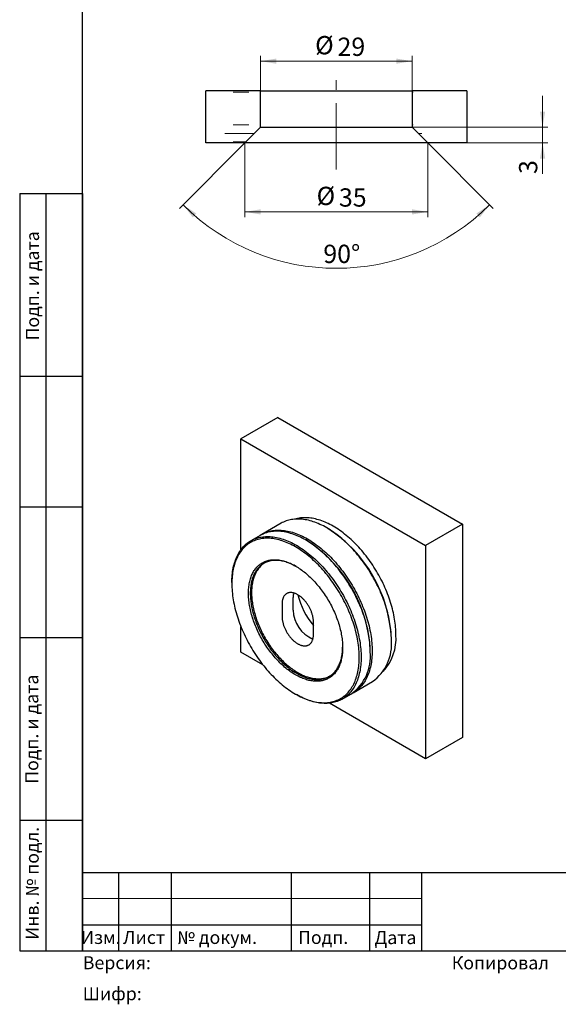
# Paper-space layout '2' of a CAD drawing. Units: millimetres. Extents: x 8 to 209, y -5 to 292.
# Drawn here: x 8 to 111, y -5 to 183 of the extents above; entities that cross this region are included whole.
import ezdxf

# ---------------------------------------------------------------- set-up
doc = ezdxf.new("R2010")
doc.units = ezdxf.units.MM
doc.linetypes.add('CENTERX2', pattern=[20.32, 12.7, -2.54, 2.54, -2.54])
doc.styles.add('SLDTEXTSTYLE0', font='TXT', dxfattribs={"width": 0.7})
doc.styles.add('SLDTEXTSTYLE1', font='TXT', dxfattribs={"width": 0.7, "bigfont": 'bigfont'})
doc.dimstyles.new('SLDDIMSTYLE1', dxfattribs={"dimtxt": 3.5, "dimasz": 3, "dimexe": 0, "dimexo": 0.0625, "dimgap": 0.875, "dimtad": 2, "dimdec": 3, "dimrnd": 1e-09, "dimzin": 12, "dimdsep": 46, "dimtxsty": 'SLDTEXTSTYLE0', "dimsah": 1, "dimcen": 0.09, "dimadec": 0, "dimazin": 3, "dimtfac": 1, "dimtdec": 3, "dimtofl": 0, "dimtmove": 0, "dimatfit": 3, "dimfxl": 1, "dimfrac": 2, "dimtolj": 1, "dimtzin": 12, "dimarcsym": 0})
doc.dimstyles.new('SLDDIMSTYLE2', dxfattribs={"dimtxt": 3.5, "dimasz": 3, "dimexe": 0, "dimexo": 0.0625, "dimgap": 0.875, "dimtad": 2, "dimdec": 3, "dimrnd": 1e-09, "dimzin": 12, "dimdsep": 46, "dimtxsty": 'SLDTEXTSTYLE0', "dimsah": 1, "dimcen": 0.09, "dimadec": 0, "dimazin": 3, "dimtfac": 1, "dimtdec": 3, "dimtmove": 0, "dimatfit": 0, "dimfxl": 1, "dimfrac": 2, "dimtolj": 1, "dimtzin": 12, "dimarcsym": 0})
doc.dimstyles.new('SLDDIMSTYLE5', dxfattribs={"dimtxt": 3.5, "dimasz": 3, "dimexe": 0, "dimexo": 0.0625, "dimgap": 0.875, "dimtad": 2, "dimdec": 4, "dimzin": 12, "dimdsep": 46, "dimtxsty": 'SLDTEXTSTYLE0', "dimsah": 1, "dimcen": 0.09, "dimazin": 3, "dimtfac": 1, "dimtdec": 3, "dimtofl": 0, "dimtmove": 0, "dimatfit": 3, "dimfxl": 1, "dimfrac": 2, "dimtolj": 1, "dimtzin": 12, "dimarcsym": 0})
pattern_1 = [(3e-322, (0, 0), (-4e-323, 9.4996), [6.2484, -9.4996]), (3e-322, (1.626, 1.626), (-4e-323, 9.4996), [2.9972, -12.7508]), (3e-322, (1.626, 7.899), (-4e-323, 9.4996), [2.9972, -12.7508])]

# ---------------------------------------------------------------- blocks, each defined once
blk = doc.blocks.new('_D_19')
at = {"color": 7, "linetype": 'Continuous', "lineweight": 0}
for p, q in [((54.12, 169.67), (54.12, 176.33)), ((54.12, 175.33), (83.12, 175.33)), ((83.12, 169.67), (83.12, 176.33))]:
    blk.add_line(p, q, dxfattribs=at)
at = {"color": 7, "linetype": 'Continuous', "lineweight": 18}
for points in [[(54.12, 175.33), (57.12, 174.83), (57.12, 175.83)], [(83.12, 175.33), (80.12, 175.83), (80.12, 174.83)]]:
    blk.add_solid(points, dxfattribs=at)
at = {"color": 7, "linetype": 'Continuous', "lineweight": 18, "char_height": 3.5, "attachment_point": 1, "style": 'SLDTEXTSTYLE0'}
for s, insert in [('%%c', (64.57, 180.14)), ('29', (68.86, 179.84))]:
    blk.add_mtext(s, dxfattribs=dict(at, insert=insert))
blk = doc.blocks.new('_D_20')
at = {"color": 7, "linetype": 'Continuous', "lineweight": 0}
for p, q in [((51.12, 159.67), (51.12, 145.47)), ((86.12, 159.67), (86.12, 145.47)), ((86.12, 146.47), (51.12, 146.47))]:
    blk.add_line(p, q, dxfattribs=at)
at = {"color": 7, "linetype": 'Continuous', "lineweight": 18}
for points in [[(51.12, 146.47), (54.12, 145.97), (54.12, 146.97)], [(86.12, 146.47), (83.12, 146.97), (83.12, 145.97)]]:
    blk.add_solid(points, dxfattribs=at)
at = {"color": 7, "linetype": 'Continuous', "lineweight": 18, "char_height": 3.5, "attachment_point": 1, "style": 'SLDTEXTSTYLE0'}
for s, insert in [('%%c', (64.85, 151.28)), ('35', (69.13, 150.98))]:
    blk.add_mtext(s, dxfattribs=dict(at, insert=insert))
blk = doc.blocks.new('_D_21')
at = {"color": 7, "linetype": 'Continuous', "lineweight": 0}
for p, q in [((108.12, 162.67), (108.12, 168.67)), ((83.12, 162.67), (109.12, 162.67)), ((108.12, 162.67), (108.12, 159.67)), ((93.62, 159.67), (109.12, 159.67)), ((108.12, 159.67), (108.12, 153.73))]:
    blk.add_line(p, q, dxfattribs=at)
at = {"color": 7, "linetype": 'Continuous', "lineweight": 18}
for points in [[(108.12, 162.67), (108.62, 165.67), (107.62, 165.67)], [(108.12, 159.67), (107.62, 156.67), (108.62, 156.67)]]:
    blk.add_solid(points, dxfattribs=at)
at = {"color": 7, "linetype": 'Continuous', "lineweight": 18, "insert": (103.61, 153.73), "char_height": 3.5, "attachment_point": 1, "rotation": 90, "style": 'SLDTEXTSTYLE0'}
blk.add_mtext('3', dxfattribs=at)
blk = doc.blocks.new('_D_22')
at = {"color": 7, "linetype": 'Continuous', "lineweight": 0}
for p, q in [((51.12, 159.67), (38.57, 147.12)), ((86.12, 159.67), (98.68, 147.12))]:
    blk.add_line(p, q, dxfattribs=at)
at = {"color": 7, "linetype": 'Continuous', "lineweight": 18}
blk.add_arc((68.62, 177.17), 41.5, 225, 315, dxfattribs=at)
for points in [[(39.28, 147.83), (41.13, 145.42), (41.82, 146.15)], [(97.97, 147.83), (95.43, 146.15), (96.11, 145.42)]]:
    blk.add_solid(points, dxfattribs=at)
at = {"color": 7, "linetype": 'Continuous', "lineweight": 18, "insert": (66.14, 140.18), "char_height": 3.5, "attachment_point": 1, "rotation": 0.0856, "style": 'SLDTEXTSTYLE0'}
blk.add_mtext('90°', dxfattribs=at)

psp = doc.layouts.new('2')

# ---------------------------------------------------------------- hatches: boundary and pattern name
at = {"linetype": 'Continuous', "lineweight": 18}
h = psp.add_hatch(dxfattribs=at)
h.set_pattern_fill('Стеклянный лист', style=0, pattern_type=2)
h.set_pattern_definition(pattern_1)
h.paths.add_polyline_path([(43.62299, 169.67272), (43.62299, 159.67272), (51.12299, 159.67272), (54.12299, 162.67272), (54.12299, 169.67272)], flags=0)
h = psp.add_hatch(dxfattribs=at)
h.set_pattern_fill('Стеклянный лист', style=0, pattern_type=2)
h.set_pattern_definition(pattern_1)
h.paths.add_polyline_path([(93.62299, 159.67272), (93.62299, 169.67272), (83.12299, 169.67272), (83.12299, 162.67272), (86.12299, 159.67272)], flags=0)

# ---------------------------------------------------------------- linework, layer by layer
at = {"color": 7, "linetype": 'Continuous', "lineweight": 25}
for p, q in [((20, 5), (20, 292)), ((43.62299, 159.67272), (43.62299, 169.67272)), ((54.12299, 169.67272), (43.62299, 169.67272)), ((54.12299, 162.67272), (54.12299, 169.67272)), ((54.12299, 169.67272), (83.12299, 169.67272)), ((83.12299, 169.67272), (83.12299, 162.67272)), ((93.62299, 169.67272), (83.12299, 169.67272)), ((93.62299, 169.67272), (93.62299, 159.67272)), ((51.12299, 159.67272), (54.12299, 162.67272)), ((54.12299, 162.67272), (83.12299, 162.67272)), ((83.12299, 162.67272), (86.12299, 159.67272)), ((51.12299, 159.67272), (43.62299, 159.67272)), ((86.12299, 159.67272), (51.12299, 159.67272)), ((93.62299, 159.67272), (86.12299, 159.67272)), ((8, 150), (20, 150)), ((8, 150), (8, 5)), ((13, 150), (13, 5)), ((20, 150), (20, 5)), ((8, 115), (20, 115)), ((57.42595, 107.10407), (50.35488, 103.02203)), ((57.42595, 107.10407), (92.78129, 86.69387)), ((50.35488, 103.02203), (85.71022, 82.61183)), ((50.35488, 81.77708), (50.35488, 103.02203)), ((8, 90), (20, 90)), ((58.04582, 86.84491), (54.36887, 84.72225)), ((66.97387, 85.87529), (66.79712, 85.97736)), ((92.78129, 86.69387), (85.71022, 82.61183)), ((92.78129, 86.69387), (92.78129, 45.86683)), ((54.01531, 84.51815), (52.24755, 83.49764)), ((62.94336, 83.54853), (62.76661, 83.65059)), ((85.71022, 82.61183), (85.71022, 41.78479)), ((48.62247, 75.48535), (48.62247, 75.28125)), ((60.36044, 70.21932), (60.36044, 72.66894)), ((58.23912, 71.44433), (58.23912, 68.99471)), ((64.24953, 65.52497), (64.24953, 67.9746)), ((50.35488, 62.19499), (50.35488, 67.04554)), ((8, 65), (20, 65)), ((79.16948, 64.54548), (79.16948, 64.74959)), ((75.13897, 62.21872), (75.13897, 62.42282)), ((54.55614, 59.76966), (50.35488, 62.19499)), ((71.86744, 54.41054), (75.5444, 56.5332)), ((60.81808, 54.15555), (60.99482, 54.05348)), ((69.74612, 53.18593), (71.51389, 54.20644)), ((85.71022, 41.78479), (67.30947, 52.40731)), ((92.78129, 45.86683), (85.71022, 41.78479)), ((8, 30), (20, 30)), ((20, 20), (205, 20)), ((20, 20), (20, 5)), ((27, 5), (27, 20)), ((37, 20), (37, 5)), ((60, 20), (60, 5)), ((75, 20), (75, 5)), ((85, 5), (85, 20)), ((20, 10), (85, 10)), ((8, 5), (20, 5)), ((20, 5), (205, 5)), ((20, 5), (205, 5))]:
    psp.add_line(p, q, dxfattribs=at)
at = {"color": 7, "linetype": 'CENTERX2', "lineweight": 18}
psp.add_line((68.62299, 154.58819), (68.62299, 171.67272), dxfattribs=at)
at = {"color": 7, "linetype": 'Continuous', "lineweight": 18}
psp.add_line((20, 15), (85, 15), dxfattribs=at)
at = {"color": 7, "linetype": 'Continuous', "lineweight": 25, "flags": 128}
for points in [[(79.16948, 64.54548), (79.16524, 64.92199), (79.15252, 65.30313), (79.13133, 65.68864), (79.10169, 66.07827), (79.06362, 66.47175), (79.01713, 66.8688), (78.96227, 67.26915), (78.89907, 67.67253), (78.82757, 68.07867), (78.74783, 68.48728), (78.6599, 68.89808), (78.56384, 69.3108), (78.4597, 69.72515), (78.34758, 70.14084), (78.22754, 70.5576), (78.09966, 70.97513), (77.96403, 71.39314), (77.82075, 71.81137), (77.66992, 72.2295), (77.51163, 72.64727), (77.34599, 73.06438), (77.17313, 73.48055), (76.99315, 73.89549), (76.80619, 74.30892), (76.61236, 74.72055), (76.4118, 75.13011), (76.20465, 75.5373), (75.99106, 75.94186), (75.77116, 76.34351), (75.54511, 76.74196), (75.31306, 77.13696), (75.07518, 77.52821), (74.83162, 77.91547), (74.58255, 78.29846), (74.32815, 78.67692), (74.06858, 79.05059), (73.80403, 79.41921), (73.53468, 79.78254), (73.2607, 80.14032), (72.9823, 80.49231), (72.69965, 80.83826), (72.41296, 81.17795), (72.12241, 81.51113), (71.82822, 81.83758), (71.53058, 82.15707), (71.22969, 82.46939), (70.92576, 82.77432), (70.619, 83.07166), (70.30962, 83.36119), (69.99783, 83.64272), (69.68385, 83.91607), (69.36789, 84.18103), (69.05016, 84.43743), (68.73089, 84.68509), (68.41029, 84.92385), (68.08858, 85.15353), (67.76599, 85.37399), (67.44274, 85.58507), (67.11903, 85.78662), (66.79511, 85.97852), (66.47119, 86.16062), (66.14749, 86.3328), (65.82423, 86.49495), (65.50164, 86.64695), (65.17993, 86.78869), (64.85933, 86.92009), (64.54006, 87.04105), (64.22234, 87.15149), (63.90637, 87.25133), (63.59239, 87.34051), (63.2806, 87.41896), (62.97122, 87.48663), (62.66446, 87.54347), (62.36053, 87.58945), (62.05965, 87.62452), (61.762, 87.64868), (61.46781, 87.6619), (61.17727, 87.66417), (60.89057, 87.6555), (60.60793, 87.63588), (60.32952, 87.60533), (60.05555, 87.56387), (59.78619, 87.51154), (59.52164, 87.44836), (59.26207, 87.37438), (59.00767, 87.28965), (58.7586, 87.19423), (58.51504, 87.08818), (58.27716, 86.97157), (58.04582, 86.84491)], [(80.05336, 65.46394), (80.04924, 65.82969), (80.03689, 66.19994), (80.01631, 66.57444), (79.98751, 66.95294), (79.95052, 67.33517), (79.90537, 67.72088), (79.85207, 68.10979), (79.79068, 68.50165), (79.72123, 68.89618), (79.64376, 69.29312), (79.55834, 69.69218), (79.46502, 70.09311), (79.36387, 70.49562), (79.25495, 70.89943), (79.13833, 71.30428), (79.01411, 71.70988), (78.88236, 72.11596), (78.74317, 72.52223), (78.59665, 72.92842), (78.44288, 73.33425), (78.28198, 73.73945), (78.11405, 74.14372), (77.93922, 74.54681), (77.75759, 74.94842), (77.5693, 75.3483), (77.37448, 75.74615), (77.17325, 76.14171), (76.96575, 76.53471), (76.75214, 76.92488), (76.53255, 77.31195), (76.30713, 77.69566), (76.07604, 78.07574), (75.83944, 78.45193), (75.59749, 78.82398), (75.35036, 79.19162), (75.09821, 79.55462), (74.84121, 79.91271), (74.57955, 80.26565), (74.31341, 80.61321), (74.04296, 80.95514), (73.76839, 81.29121), (73.48988, 81.62119), (73.20764, 81.94485), (72.92185, 82.26198), (72.63271, 82.57234), (72.34042, 82.87574), (72.04518, 83.17196), (71.74718, 83.4608), (71.44664, 83.74206), (71.14376, 84.01555), (70.83875, 84.28108), (70.53182, 84.53847), (70.22317, 84.78755), (69.91302, 85.02813), (69.60158, 85.26007), (69.28907, 85.48319), (68.97569, 85.69735), (68.66167, 85.9024), (68.34722, 86.09819), (68.03255, 86.2846), (67.71788, 86.4615), (67.40343, 86.62877), (67.08941, 86.78628), (66.77603, 86.93393), (66.46352, 87.07163), (66.15208, 87.19928), (65.84193, 87.31678), (65.53328, 87.42406), (65.22634, 87.52105), (64.92133, 87.60768), (64.61845, 87.68389), (64.31791, 87.74962), (64.01992, 87.80484), (63.72467, 87.84951), (63.43238, 87.88358), (63.14324, 87.90705), (62.85745, 87.91989), (62.57521, 87.9221), (62.29671, 87.91367), (62.02214, 87.89461), (61.75169, 87.86494), (61.48554, 87.82467), (61.22388, 87.77383), (60.96689, 87.71245), (60.73195, 87.64587)], [(75.13897, 62.21872), (75.13473, 62.59522), (75.12201, 62.97636), (75.10083, 63.36188), (75.07118, 63.75151), (75.03311, 64.14498), (74.98662, 64.54203), (74.93176, 64.94239), (74.86856, 65.34577), (74.79707, 65.75191), (74.71732, 66.16052), (74.62939, 66.57132), (74.53333, 66.98404), (74.4292, 67.39839), (74.31707, 67.81408), (74.19703, 68.23083), (74.06915, 68.64836), (73.93353, 69.06638), (73.79025, 69.4846), (73.63941, 69.90274), (73.48112, 70.32051), (73.31549, 70.73762), (73.14262, 71.15379), (72.96264, 71.56873), (72.77568, 71.98216), (72.58185, 72.39379), (72.38129, 72.80334), (72.17415, 73.21054), (71.96055, 73.6151), (71.74065, 74.01675), (71.5146, 74.4152), (71.28256, 74.81019), (71.04467, 75.20145), (70.80111, 75.58871), (70.55204, 75.9717), (70.29764, 76.35015), (70.03807, 76.72382), (69.77352, 77.09245), (69.50417, 77.45578), (69.23019, 77.81356), (68.95179, 78.16554), (68.66914, 78.5115), (68.38245, 78.85118), (68.09191, 79.18436), (67.79771, 79.51081), (67.50007, 79.83031), (67.19918, 80.14263), (66.89525, 80.44756), (66.58849, 80.74489), (66.27911, 81.03443), (65.96732, 81.31596), (65.65334, 81.5893), (65.33738, 81.85426), (65.01965, 82.11066), (64.70038, 82.35833), (64.37978, 82.59708), (64.05808, 82.82677), (63.73548, 83.04723), (63.41223, 83.25831), (63.08853, 83.45986), (62.7646, 83.65176), (62.44068, 83.83386), (62.11698, 84.00604), (61.79372, 84.16818), (61.47113, 84.32018), (61.14942, 84.46193), (60.82882, 84.59333), (60.50955, 84.71429), (60.19183, 84.82473), (59.87586, 84.92457), (59.56188, 85.01375), (59.25009, 85.0922), (58.94071, 85.15986), (58.63395, 85.21671), (58.33003, 85.26268), (58.02914, 85.29776), (57.73149, 85.32192), (57.4373, 85.33514), (57.14676, 85.33741), (56.86006, 85.32873), (56.57742, 85.30912), (56.29901, 85.27857), (56.02504, 85.23711), (55.75568, 85.18478), (55.49113, 85.1216), (55.23156, 85.04762), (54.97716, 84.96289), (54.72809, 84.86746), (54.48453, 84.76141), (54.24665, 84.64481), (54.01531, 84.51815)], [(54.19388, 84.6171), (54.36816, 84.72184), (54.6002, 84.84891), (54.83809, 84.96552), (55.08165, 85.07157), (55.33071, 85.16699), (55.58512, 85.25172), (55.84468, 85.3257), (56.10924, 85.38888), (56.37859, 85.44121), (56.65257, 85.48267), (56.93097, 85.51322), (57.21362, 85.53284), (57.50031, 85.54151), (57.79085, 85.53924), (58.08505, 85.52602), (58.38269, 85.50186), (58.68358, 85.46678), (58.98751, 85.42081), (59.29427, 85.36397), (59.60365, 85.2963), (59.91543, 85.21785), (60.22942, 85.12867), (60.54538, 85.02883), (60.86311, 84.91839), (61.18238, 84.79743), (61.50298, 84.66603), (61.82468, 84.52428), (62.14727, 84.37229), (62.47053, 84.21014), (62.79423, 84.03796), (63.11816, 83.85586), (63.44208, 83.66396), (63.76578, 83.46241), (64.08904, 83.25133), (64.41163, 83.03087), (64.73334, 82.80119), (65.05393, 82.56243), (65.37321, 82.31477), (65.69093, 82.05837), (66.00689, 81.7934), (66.32088, 81.52006), (66.63267, 81.23853), (66.94205, 80.949), (67.2488, 80.65166), (67.55273, 80.34673), (67.85362, 80.03441), (68.15127, 79.71492), (68.44546, 79.38847), (68.736, 79.05529), (69.02269, 78.7156), (69.30534, 78.36965), (69.58375, 78.01766), (69.85772, 77.65988), (70.12708, 77.29655), (70.39163, 76.92793), (70.65119, 76.55426), (70.9056, 76.1758), (71.15467, 75.79281), (71.39822, 75.40555), (71.63611, 75.01429), (71.86816, 74.6193), (72.09421, 74.22085), (72.3141, 73.8192), (72.5277, 73.41464), (72.73485, 73.00745), (72.9354, 72.59789), (73.12923, 72.18626), (73.3162, 71.77283), (73.49617, 71.35789), (73.66904, 70.94172), (73.83467, 70.52461), (73.99296, 70.10684), (74.1438, 69.68871), (74.28708, 69.27048), (74.4227, 68.85246), (74.55058, 68.43494), (74.67062, 68.01818), (74.78275, 67.60249), (74.88688, 67.18814), (74.98294, 66.77542), (75.07088, 66.36462), (75.15062, 65.95601), (75.22211, 65.54987), (75.28531, 65.14649), (75.34018, 64.74614), (75.38666, 64.34909), (75.42474, 63.95561), (75.45438, 63.56598), (75.47557, 63.18046), (75.48828, 62.79932), (75.49252, 62.42282), (75.48828, 62.05122), (75.47557, 61.68476), (75.45438, 61.3237), (75.42474, 60.9683), (75.38666, 60.61879), (75.34018, 60.27541), (75.28531, 59.93839), (75.22211, 59.60798), (75.15062, 59.28439), (75.07088, 58.96785), (74.98294, 58.65857), (74.88688, 58.35677), (74.78275, 58.06265), (74.67062, 57.77641), (74.55058, 57.49825), (74.4227, 57.22837), (74.28708, 56.96694), (74.1438, 56.71414), (73.99296, 56.47016), (73.83467, 56.23515), (73.66904, 56.00927), (73.49617, 55.79269), (73.3162, 55.58555), (73.12923, 55.38799), (72.9354, 55.20014), (72.73485, 55.02214), (72.5277, 54.85411), (72.3141, 54.69617), (72.09421, 54.54841), (71.86816, 54.41095), (71.68888, 54.31158)], [(48.62247, 75.48535), (48.62671, 75.85696), (48.63943, 76.22341), (48.66061, 76.58447), (48.69025, 76.93987), (48.72833, 77.28939), (48.77482, 77.63277), (48.82968, 77.96978), (48.89288, 78.30019), (48.96437, 78.62378), (49.04411, 78.94033), (49.13205, 79.2496), (49.22811, 79.55141), (49.33224, 79.84553), (49.44437, 80.13176), (49.56441, 80.40992), (49.69229, 80.67981), (49.82791, 80.94124), (49.97119, 81.19403), (50.12203, 81.43802), (50.28032, 81.67303), (50.44595, 81.8989), (50.61882, 82.11548), (50.79879, 82.32263), (50.98576, 82.52019), (51.17959, 82.70803), (51.38014, 82.88603), (51.58729, 83.05406), (51.80089, 83.21201), (52.02079, 83.35976), (52.24684, 83.49723), (52.47888, 83.6243), (52.71677, 83.7409), (52.96033, 83.84695), (53.20939, 83.94238), (53.4638, 84.02711), (53.72336, 84.10109), (53.98792, 84.16427), (54.25727, 84.2166), (54.53125, 84.25806), (54.80965, 84.28861), (55.0923, 84.30822), (55.37899, 84.3169), (55.66953, 84.31463), (55.96373, 84.30141), (56.26137, 84.27725), (56.56226, 84.24217), (56.86619, 84.1962), (57.17295, 84.13935), (57.48232, 84.07168), (57.79411, 83.99324), (58.1081, 83.90406), (58.42406, 83.80422), (58.74179, 83.69378), (59.06106, 83.57282), (59.38166, 83.44142), (59.70336, 83.29967), (60.02595, 83.14767), (60.34921, 82.98553), (60.67291, 82.81335), (60.99684, 82.63125), (61.32076, 82.43935), (61.64446, 82.2378), (61.96772, 82.02672), (62.29031, 81.80626), (62.61201, 81.57657), (62.93261, 81.33782), (63.25189, 81.09015), (63.56961, 80.83375), (63.88557, 80.56879), (64.19956, 80.29545), (64.51135, 80.01392), (64.82073, 79.72438), (65.12748, 79.42705), (65.43141, 79.12212), (65.7323, 78.8098), (66.02994, 78.4903), (66.32414, 78.16385), (66.61468, 77.83067), (66.90137, 77.49099), (67.18402, 77.14503), (67.46243, 76.79305), (67.7364, 76.43527), (68.00576, 76.07194), (68.27031, 75.70331), (68.52987, 75.32964), (68.78428, 74.95119), (69.03335, 74.5682), (69.2769, 74.18094), (69.51479, 73.78968), (69.74684, 73.39469), (69.97289, 72.99624), (70.19278, 72.59459), (70.40638, 72.19003), (70.61353, 71.78283), (70.81408, 71.37328), (71.00791, 70.96165), (71.19488, 70.54822), (71.37485, 70.13328), (71.54772, 69.71711), (71.71335, 69.3), (71.87164, 68.88223), (72.02248, 68.46409), (72.16576, 68.04587), (72.30138, 67.62785), (72.42926, 67.21032), (72.5493, 66.79357), (72.66143, 66.37788), (72.76556, 65.96353), (72.86162, 65.55081), (72.94956, 65.14001), (73.0293, 64.7314), (73.10079, 64.32526), (73.16399, 63.92188), (73.21886, 63.52152), (73.26534, 63.12447), (73.30342, 62.731), (73.33306, 62.34137), (73.35425, 61.95585), (73.36696, 61.57471), (73.3712, 61.19821), (73.36696, 60.8266), (73.35425, 60.46015), (73.33306, 60.09909), (73.30342, 59.74369), (73.26534, 59.39417), (73.21886, 59.05079), (73.16399, 58.71378), (73.10079, 58.38337), (73.0293, 58.05978), (72.94956, 57.74324), (72.86162, 57.43396), (72.76556, 57.13215), (72.66143, 56.83803), (72.5493, 56.5518), (72.42926, 56.27364), (72.30138, 56.00376), (72.16576, 55.74233), (72.02248, 55.48953), (71.87164, 55.24555), (71.71335, 55.01053), (71.54772, 54.78466), (71.37485, 54.56808), (71.19488, 54.36094), (71.00791, 54.16337), (70.81408, 53.97553), (70.61353, 53.79753), (70.40638, 53.6295), (70.19278, 53.47156), (69.97289, 53.3238), (69.74684, 53.18634), (69.51479, 53.05926), (69.2769, 52.94266), (69.03335, 52.83661), (68.78428, 52.74119), (68.52987, 52.65646), (68.27031, 52.58248), (68.00576, 52.5193), (67.7364, 52.46696), (67.46243, 52.4255), (67.18402, 52.39496), (66.90137, 52.37534), (66.61468, 52.36666), (66.32414, 52.36893), (66.02994, 52.38215), (65.7323, 52.40631), (65.43141, 52.44139), (65.12748, 52.48737), (64.82073, 52.54421), (64.51135, 52.61188), (64.19956, 52.69033), (63.88557, 52.7795), (63.56961, 52.87934), (63.25189, 52.98978), (62.93261, 53.11074), (62.61201, 53.24214), (62.29031, 53.38389), (61.96772, 53.53589), (61.64446, 53.69803), (61.32076, 53.87022), (60.99684, 54.05232), (60.99482, 54.05348)], [(48.62247, 75.28125), (48.62665, 74.91013), (48.63918, 74.53443), (48.66007, 74.15442), (48.68929, 73.77036), (48.72682, 73.3825), (48.77264, 72.99113), (48.82672, 72.59649), (48.88901, 72.19887), (48.95949, 71.79854), (49.03809, 71.39576), (49.12477, 70.99083), (49.21946, 70.58401), (49.3221, 70.17558), (49.43263, 69.76582), (49.55095, 69.35502), (49.677, 68.94346), (49.81069, 68.53141), (49.95192, 68.11916), (50.10061, 67.707), (50.25663, 67.2952), (50.4199, 66.88405), (50.5903, 66.47383), (50.7677, 66.06481), (50.952, 65.65729), (51.14306, 65.25154), (51.34075, 64.84783), (51.54494, 64.44645), (51.75548, 64.04767), (51.97224, 63.65177), (52.19506, 63.259), (52.42379, 62.86966), (52.65828, 62.48399), (52.89836, 62.10226), (53.14387, 61.72475), (53.39464, 61.35169), (53.65049, 60.98336), (53.91127, 60.62), (54.17677, 60.26187), (54.44683, 59.9092), (54.72126, 59.56224), (54.99987, 59.22122), (55.28247, 58.88639), (55.56886, 58.55797), (55.85885, 58.23619), (56.15224, 57.92126), (56.44883, 57.6134), (56.74842, 57.31282), (57.0508, 57.01974), (57.35576, 56.73434), (57.66309, 56.45683), (57.97259, 56.18739), (58.28404, 55.92621), (58.59722, 55.67348), (58.91194, 55.42935), (59.22795, 55.19401), (59.54506, 54.9676), (59.86305, 54.75029), (60.18169, 54.54223), (60.50076, 54.34355), (60.82006, 54.1544), (61.13935, 53.9749), (61.45843, 53.80518), (61.77707, 53.64535), (62.09505, 53.49552), (62.41216, 53.3558), (62.72818, 53.22628), (63.04289, 53.10705), (63.35608, 52.99818), (63.66753, 52.89977), (63.97703, 52.81187), (64.28436, 52.73454), (64.58932, 52.66784), (64.8917, 52.61181), (65.19128, 52.56649), (65.48788, 52.53191), (65.78127, 52.5081), (66.07126, 52.49507), (66.35765, 52.49283), (66.64025, 52.50138), (66.91885, 52.52072), (67.19328, 52.55083), (67.46334, 52.59169), (67.72885, 52.64328), (67.98962, 52.70556), (68.24548, 52.77848), (68.49625, 52.862), (68.74176, 52.95606), (68.98184, 53.06059), (69.21633, 53.17553), (69.44506, 53.30079), (69.66788, 53.43629), (69.88464, 53.58194), (70.09518, 53.73763), (70.29937, 53.90326), (70.49706, 54.07871), (70.68812, 54.26387), (70.87241, 54.45861), (71.04982, 54.66279), (71.22022, 54.87628), (71.38348, 55.09893), (71.53951, 55.33058), (71.68819, 55.57108), (71.82943, 55.82027), (71.96311, 56.07796), (72.08916, 56.34399), (72.20749, 56.61817), (72.31802, 56.90032), (72.42066, 57.19024), (72.51535, 57.48773), (72.60203, 57.79259), (72.68063, 58.10461), (72.7511, 58.42358), (72.8134, 58.74927), (72.86748, 59.08147), (72.9133, 59.41995), (72.95083, 59.76447), (72.98005, 60.11479), (73.00093, 60.47069), (73.01347, 60.83191), (73.01765, 61.19821), (73.01347, 61.56933), (73.00093, 61.94503), (72.98005, 62.32504), (72.95083, 62.7091), (72.9133, 63.09696), (72.86748, 63.48833), (72.8134, 63.88297), (72.7511, 64.28059), (72.68063, 64.68092), (72.60203, 65.0837), (72.51535, 65.48863), (72.42066, 65.89545), (72.31802, 66.30388), (72.20749, 66.71364), (72.08916, 67.12444), (71.96311, 67.536), (71.82943, 67.94805), (71.68819, 68.3603), (71.53951, 68.77246), (71.38348, 69.18426), (71.22022, 69.59541), (71.04982, 70.00563), (70.87241, 70.41465), (70.68812, 70.82217), (70.49706, 71.22792), (70.29937, 71.63163), (70.09518, 72.03301), (69.88464, 72.43179), (69.66788, 72.82769), (69.44506, 73.22045), (69.21633, 73.6098), (68.98184, 73.99547), (68.74176, 74.3772), (68.49625, 74.75471), (68.24548, 75.12777), (67.98962, 75.4961), (67.72885, 75.85946), (67.46334, 76.21759), (67.19328, 76.57026), (66.91885, 76.91722), (66.64025, 77.25824), (66.35765, 77.59307), (66.07126, 77.92149), (65.78127, 78.24327), (65.48788, 78.5582), (65.19128, 78.86606), (64.8917, 79.16664), (64.58932, 79.45972), (64.28436, 79.74512), (63.97703, 80.02263), (63.66753, 80.29207), (63.35608, 80.55325), (63.04289, 80.80598), (62.72818, 81.05011), (62.41216, 81.28545), (62.09505, 81.51186), (61.77707, 81.72917), (61.45843, 81.93723), (61.13935, 82.13591), (60.82006, 82.32506), (60.50076, 82.50456), (60.18169, 82.67428), (59.86305, 82.83411), (59.54506, 82.98394), (59.22795, 83.12366), (58.91194, 83.25318), (58.59722, 83.37241), (58.28404, 83.48127), (57.97259, 83.57969), (57.66309, 83.66759), (57.35576, 83.74492), (57.0508, 83.81162), (56.74842, 83.86765), (56.44883, 83.91297), (56.15224, 83.94755), (55.85885, 83.97136), (55.56886, 83.98439), (55.28247, 83.98663), (54.99987, 83.97808), (54.72126, 83.95874), (54.44683, 83.92863), (54.17677, 83.88777), (53.91127, 83.83618), (53.65049, 83.7739), (53.39464, 83.70098), (53.14387, 83.61746), (52.89836, 83.5234), (52.65828, 83.41887), (52.42379, 83.30393), (52.19506, 83.17867), (51.97224, 83.04317), (51.75548, 82.89752), (51.54494, 82.74183), (51.34075, 82.5762), (51.14306, 82.40075), (50.952, 82.21559), (50.7677, 82.02085), (50.5903, 81.81667), (50.4199, 81.60318), (50.25663, 81.38053), (50.10061, 81.14888), (49.95192, 80.90838), (49.81069, 80.65919), (49.677, 80.4015), (49.55095, 80.13547), (49.43263, 79.86129), (49.3221, 79.57914), (49.21946, 79.28922), (49.12477, 78.99173), (49.03809, 78.68687), (48.95949, 78.37485), (48.88901, 78.05588), (48.82672, 77.73019), (48.77264, 77.39799), (48.72682, 77.05951), (48.68929, 76.71499), (48.66007, 76.36467), (48.63918, 76.00877), (48.62665, 75.64755), (48.62247, 75.28125)], [(51.80445, 73.44433), (51.80754, 73.71507), (51.8168, 73.98206), (51.83224, 74.24512), (51.85384, 74.50406), (51.88158, 74.7587), (51.91544, 75.00888), (51.95541, 75.25441), (52.00146, 75.49515), (52.05355, 75.7309), (52.11165, 75.96153), (52.17571, 76.18686), (52.2457, 76.40674), (52.32157, 76.62103), (52.40326, 76.82958), (52.49072, 77.03223), (52.58389, 77.22886), (52.6827, 77.41933), (52.78709, 77.60351), (52.89699, 77.78127), (53.01231, 77.95249), (53.13299, 78.11706), (53.25893, 78.27486), (53.39006, 78.42577), (53.52628, 78.56971), (53.66749, 78.70657), (53.81361, 78.83625), (53.96453, 78.95868), (54.12015, 79.07375), (54.28037, 79.1814), (54.44506, 79.28155), (54.61412, 79.37414), (54.78744, 79.45909), (54.96489, 79.53636), (55.14635, 79.60588), (55.3317, 79.66761), (55.52082, 79.72151), (55.71356, 79.76754), (55.9098, 79.80567), (56.10941, 79.83587), (56.31225, 79.85813), (56.51818, 79.87242), (56.72706, 79.87875), (56.93874, 79.87709), (57.15308, 79.86746), (57.36993, 79.84986), (57.58915, 79.8243), (57.81059, 79.7908), (58.03408, 79.74939), (58.25949, 79.70009), (58.48665, 79.64293), (58.71541, 79.57796), (58.94561, 79.50522), (59.17709, 79.42476), (59.40971, 79.33663), (59.64329, 79.2409), (59.87767, 79.13762), (60.1127, 79.02688), (60.34822, 78.90875), (60.58406, 78.7833), (60.82006, 78.65063), (61.05606, 78.51082), (61.2919, 78.36397), (61.52742, 78.21018), (61.76245, 78.04956), (61.99683, 77.88222), (62.23041, 77.70827), (62.46302, 77.52783), (62.69451, 77.34102), (62.92471, 77.14798), (63.15347, 76.94883), (63.38063, 76.74371), (63.60604, 76.53277), (63.82953, 76.31614), (64.05096, 76.09398), (64.27018, 75.86643), (64.48704, 75.63365), (64.70138, 75.39581), (64.91306, 75.15307), (65.12194, 74.90558), (65.32786, 74.65353), (65.5307, 74.39708), (65.73031, 74.13641), (65.92656, 73.8717), (66.1193, 73.60313), (66.30842, 73.33089), (66.49377, 73.05515), (66.67523, 72.77612), (66.85268, 72.49397), (67.026, 72.20892), (67.19506, 71.92114), (67.35975, 71.63083), (67.51996, 71.33821), (67.67558, 71.04346), (67.8265, 70.74678), (67.97262, 70.44839), (68.11384, 70.14849), (68.25006, 69.84728), (68.38119, 69.54496), (68.50713, 69.24176), (68.62781, 68.93786), (68.74313, 68.63349), (68.85303, 68.32884), (68.95742, 68.02414), (69.05623, 67.71958), (69.1494, 67.41538), (69.23686, 67.11175), (69.31855, 66.80888), (69.39441, 66.507), (69.4644, 66.20631), (69.52847, 65.90701), (69.58657, 65.60931), (69.63866, 65.31341), (69.6847, 65.01951), (69.72467, 64.72783), (69.75854, 64.43855), (69.78628, 64.15187), (69.80788, 63.868), (69.82331, 63.58712), (69.83258, 63.30944), (69.83567, 63.03513), (69.83258, 62.76439), (69.82331, 62.4974), (69.80788, 62.23434), (69.78628, 61.9754), (69.75854, 61.72076), (69.72467, 61.47058), (69.6847, 61.22504), (69.63866, 60.98431), (69.58657, 60.74856), (69.52847, 60.51793), (69.4644, 60.2926), (69.39441, 60.07272), (69.31855, 59.85843), (69.23686, 59.64988), (69.1494, 59.44723), (69.05623, 59.2506), (68.95742, 59.06013), (68.85303, 58.87595), (68.74313, 58.69819), (68.62781, 58.52696), (68.50713, 58.3624), (68.38119, 58.2046), (68.25006, 58.05369), (68.11384, 57.90975), (67.97262, 57.77289), (67.8265, 57.64321), (67.67558, 57.52078), (67.51996, 57.40571), (67.35975, 57.29806), (67.19506, 57.19791), (67.026, 57.10532), (66.85268, 57.02037), (66.67523, 56.9431), (66.49377, 56.87358), (66.30842, 56.81185), (66.1193, 56.75795), (65.92656, 56.71192), (65.73031, 56.67379), (65.5307, 56.64359), (65.32786, 56.62133), (65.12194, 56.60704), (64.91306, 56.60071), (64.70138, 56.60237), (64.48704, 56.612), (64.27018, 56.6296), (64.05096, 56.65516), (63.82953, 56.68866), (63.60604, 56.73007), (63.38063, 56.77937), (63.15347, 56.83653), (62.92471, 56.9015), (62.69451, 56.97424), (62.46302, 57.0547), (62.23041, 57.14283), (61.99683, 57.23856), (61.76245, 57.34184), (61.52742, 57.45258), (61.2919, 57.57071), (61.05606, 57.69616), (60.82006, 57.82883), (60.58406, 57.96864), (60.34822, 58.11549), (60.1127, 58.26928), (59.87767, 58.4299), (59.64329, 58.59724), (59.40971, 58.77119), (59.17709, 58.95163), (58.94561, 59.13844), (58.71541, 59.33148), (58.48665, 59.53063), (58.25949, 59.73574), (58.03408, 59.94669), (57.81059, 60.16332), (57.58915, 60.38548), (57.36993, 60.61303), (57.15308, 60.84581), (56.93874, 61.08365), (56.72706, 61.32639), (56.51818, 61.57388), (56.31225, 61.82593), (56.10941, 62.08238), (55.9098, 62.34305), (55.71356, 62.60776), (55.52082, 62.87633), (55.3317, 63.14857), (55.14635, 63.42431), (54.96489, 63.70334), (54.78744, 63.98549), (54.61412, 64.27054), (54.44506, 64.55832), (54.28037, 64.84863), (54.12015, 65.14125), (53.96453, 65.436), (53.81361, 65.73268), (53.66749, 66.03107), (53.52628, 66.33097), (53.39006, 66.63218), (53.25893, 66.9345), (53.13299, 67.2377), (53.01231, 67.5416), (52.89699, 67.84597), (52.78709, 68.15062), (52.6827, 68.45532), (52.58389, 68.75988), (52.49072, 69.06408), (52.40326, 69.36771), (52.32157, 69.67058), (52.2457, 69.97246), (52.17571, 70.27315), (52.11165, 70.57245), (52.05355, 70.87015), (52.00146, 71.16605), (51.95541, 71.45995), (51.91544, 71.75163), (51.88158, 72.04091), (51.85384, 72.32759), (51.83224, 72.61146), (51.8168, 72.89233), (51.80754, 73.17002), (51.80445, 73.44433)], [(60.91034, 78.59799), (60.76546, 78.67861), (60.53425, 78.8016), (60.30335, 78.91742), (60.07293, 79.02599), (59.84314, 79.12724), (59.61414, 79.22109), (59.38609, 79.30749), (59.15914, 79.38638), (58.93345, 79.45769), (58.70918, 79.52139), (58.48647, 79.57743), (58.26549, 79.62576), (58.04637, 79.66636), (57.82928, 79.6992), (57.61436, 79.72426), (57.40176, 79.74151), (57.19162, 79.75096), (56.98409, 79.75258), (56.77931, 79.74638), (56.57742, 79.73237), (56.37856, 79.71055), (56.18286, 79.68094), (55.99046, 79.64356), (55.8015, 79.59843), (55.61609, 79.54558), (55.43438, 79.48506), (55.25647, 79.4169), (55.0825, 79.34115), (54.91258, 79.25787), (54.74684, 79.1671), (54.58537, 79.06891), (54.4283, 78.96337), (54.27573, 78.85055), (54.12777, 78.73053), (53.98452, 78.60339), (53.84607, 78.46921), (53.71252, 78.3281), (53.58396, 78.18014), (53.46049, 78.02544), (53.34218, 77.8641), (53.22912, 77.69623), (53.12138, 77.52196), (53.01903, 77.34139), (52.92216, 77.15466), (52.83082, 76.96188), (52.74507, 76.7632), (52.66498, 76.55874), (52.5906, 76.34866), (52.52199, 76.13308), (52.45918, 75.91217), (52.40222, 75.68607), (52.35115, 75.45493), (52.30601, 75.21892), (52.26682, 74.9782), (52.23362, 74.73293), (52.20642, 74.48328), (52.18525, 74.22942), (52.17011, 73.97152), (52.16103, 73.70976), (52.158, 73.44433)], [(54.87231, 79.23671), (54.83286, 79.21178), (54.67579, 79.10624), (54.52322, 78.99342), (54.37526, 78.8734), (54.232, 78.74626), (54.09356, 78.61209), (53.96001, 78.47097), (53.83145, 78.32301), (53.70798, 78.16831), (53.58967, 78.00697), (53.4766, 77.83911), (53.36886, 77.66483), (53.26652, 77.48426), (53.16965, 77.29753), (53.0783, 77.10475), (52.99256, 76.90607), (52.91247, 76.70161), (52.83809, 76.49153), (52.76947, 76.27596), (52.70666, 76.05504), (52.64971, 75.82894), (52.59864, 75.5978), (52.5535, 75.36179), (52.51431, 75.12107), (52.48111, 74.8758), (52.45391, 74.62615), (52.43274, 74.37229), (52.4176, 74.11439), (52.40852, 73.85264), (52.40549, 73.5872), (52.40852, 73.31827), (52.4176, 73.04603), (52.43274, 72.77066), (52.45391, 72.49235), (52.48111, 72.2113), (52.51431, 71.92769), (52.5535, 71.64173), (52.59864, 71.3536), (52.64971, 71.0635), (52.70666, 70.77163), (52.76947, 70.4782), (52.83809, 70.1834), (52.91247, 69.88744), (52.99256, 69.59052), (53.0783, 69.29284), (53.16965, 68.9946), (53.26652, 68.69602), (53.36886, 68.39729), (53.4766, 68.09862), (53.58967, 67.80021), (53.70798, 67.50227), (53.83145, 67.20501), (53.96001, 66.90863), (54.09356, 66.61332), (54.232, 66.3193), (54.37526, 66.02676), (54.52322, 65.7359), (54.67579, 65.44693), (54.83286, 65.16004), (54.99432, 64.87543), (55.16007, 64.59329), (55.32999, 64.31382), (55.50396, 64.03721), (55.68186, 63.76365), (55.86358, 63.49332), (56.04899, 63.22641), (56.23795, 62.96311), (56.43035, 62.70359), (56.62604, 62.44803), (56.82491, 62.19661), (57.0268, 61.9495), (57.23158, 61.70687), (57.43911, 61.46889), (57.64924, 61.23571), (57.86185, 61.0075), (58.07677, 60.78441), (58.29386, 60.5666), (58.51297, 60.35422), (58.73396, 60.14741), (58.95666, 59.94632), (59.18094, 59.75107), (59.40663, 59.56181), (59.63357, 59.37867), (59.86162, 59.20177), (60.09062, 59.03123), (60.32041, 58.86717), (60.55084, 58.7097), (60.78173, 58.55893), (61.01295, 58.41496), (61.24432, 58.27789), (61.4757, 58.14782), (61.70691, 58.02483), (61.93781, 57.90901), (62.16823, 57.80044), (62.39802, 57.6992), (62.62702, 57.60534), (62.85507, 57.51894), (63.08202, 57.44005), (63.30771, 57.36874), (63.53198, 57.30504), (63.75469, 57.24901), (63.97567, 57.20067), (64.19479, 57.16007), (64.41188, 57.12723), (64.6268, 57.10217), (64.8394, 57.08492), (65.04954, 57.07548), (65.25707, 57.07385), (65.46185, 57.08005), (65.66374, 57.09406), (65.8626, 57.11588), (66.0583, 57.14549), (66.25069, 57.18288), (66.43966, 57.22801), (66.62506, 57.28085), (66.80678, 57.34137), (66.98469, 57.40953), (67.15866, 57.48528), (67.32858, 57.56857), (67.36885, 57.58973)], [(64.24953, 67.9746), (64.2477, 68.09676), (64.24221, 68.2209), (64.23306, 68.34684), (64.22028, 68.47445), (64.20387, 68.60356), (64.18386, 68.73402), (64.16026, 68.86567), (64.13311, 68.99835), (64.10244, 69.13189), (64.06829, 69.26613), (64.0307, 69.40092), (63.98971, 69.53608), (63.94538, 69.67145), (63.89776, 69.80687), (63.84691, 69.94217), (63.79288, 70.07719), (63.73575, 70.21176), (63.67558, 70.34572), (63.61246, 70.4789), (63.54644, 70.61114), (63.47762, 70.74229), (63.40609, 70.87218), (63.33191, 71.00065), (63.2552, 71.12755), (63.17603, 71.25272), (63.09451, 71.37601), (63.01074, 71.49726), (62.92481, 71.61635), (62.83684, 71.7331), (62.74692, 71.8474), (62.65518, 71.95908), (62.56172, 72.06803), (62.46665, 72.1741), (62.37009, 72.27718), (62.27216, 72.37712), (62.17298, 72.47381), (62.07267, 72.56713), (61.97135, 72.65698), (61.86914, 72.74323), (61.76617, 72.82578), (61.66257, 72.90454), (61.55845, 72.97941), (61.45396, 73.05029), (61.3492, 73.1171), (61.24432, 73.17976), (61.13944, 73.23819), (61.03469, 73.29233), (60.93019, 73.34209), (60.82608, 73.38744), (60.72247, 73.4283), (60.61951, 73.46463), (60.5173, 73.49638), (60.41598, 73.52352), (60.31566, 73.54602), (60.21648, 73.56384), (60.11855, 73.57696), (60.022, 73.58537), (59.92693, 73.58906), (59.83347, 73.58803), (59.74172, 73.58226), (59.65181, 73.57178), (59.56383, 73.5566), (59.47791, 73.53672), (59.39413, 73.51219), (59.31262, 73.48302), (59.23345, 73.44925), (59.15673, 73.41093), (59.08256, 73.36809), (59.01102, 73.3208), (58.9422, 73.26911), (58.87619, 73.21309), (58.81306, 73.15279), (58.7529, 73.0883), (58.69577, 73.01969), (58.64174, 72.94705), (58.59089, 72.87047), (58.54326, 72.79003), (58.49893, 72.70584), (58.45795, 72.618), (58.42036, 72.52662), (58.3862, 72.4318), (58.35554, 72.33367), (58.32839, 72.23234), (58.30479, 72.12794), (58.28477, 72.02059), (58.26837, 71.91042), (58.25558, 71.79757), (58.24644, 71.68218), (58.24095, 71.56439), (58.23912, 71.44433)], [(52.158, 73.44433), (52.16103, 73.1754), (52.17011, 72.90316), (52.18525, 72.62779), (52.20642, 72.34948), (52.23362, 72.06843), (52.26682, 71.78482), (52.30601, 71.49885), (52.35115, 71.21072), (52.40222, 70.92063), (52.45918, 70.62876), (52.52199, 70.33533), (52.5906, 70.04053), (52.66498, 69.74457), (52.74507, 69.44765), (52.83082, 69.14996), (52.92216, 68.85173), (53.01903, 68.55314), (53.12138, 68.25441), (53.22912, 67.95574), (53.34218, 67.65734), (53.46049, 67.3594), (53.58396, 67.06214), (53.71252, 66.76575), (53.84607, 66.47045), (53.98452, 66.17642), (54.12777, 65.88389), (54.27573, 65.59303), (54.4283, 65.30406), (54.58537, 65.01717), (54.74684, 64.73256), (54.91258, 64.45042), (55.0825, 64.17095), (55.25647, 63.89434), (55.43438, 63.62078), (55.61609, 63.35045), (55.8015, 63.08354), (55.99046, 62.82024), (56.18286, 62.56072), (56.37856, 62.30516), (56.57742, 62.05374), (56.77931, 61.80663), (56.98409, 61.564), (57.19162, 61.32601), (57.40176, 61.09284), (57.61436, 60.86463), (57.82928, 60.64154), (58.04637, 60.42373), (58.26549, 60.21135), (58.48647, 60.00454), (58.70918, 59.80344), (58.93345, 59.6082), (59.15914, 59.41894), (59.38609, 59.2358), (59.61414, 59.0589), (59.84314, 58.88836), (60.07293, 58.7243), (60.30335, 58.56683), (60.53425, 58.41606), (60.76546, 58.27209), (60.99684, 58.13502), (61.22821, 58.00495), (61.45942, 57.88196), (61.69032, 57.76614), (61.92075, 57.65757), (62.15053, 57.55632), (62.37953, 57.46247), (62.60759, 57.37607), (62.83453, 57.29718), (63.06022, 57.22587), (63.28449, 57.16217), (63.5072, 57.10614), (63.72819, 57.0578), (63.9473, 57.0172), (64.16439, 56.98436), (64.37931, 56.9593), (64.59191, 56.94205), (64.80205, 56.9326), (65.00958, 56.93098), (65.21436, 56.93718), (65.41625, 56.95119), (65.61511, 56.97301), (65.81081, 57.00262), (66.00321, 57.04001), (66.19217, 57.08513), (66.37758, 57.13798), (66.55929, 57.1985), (66.7372, 57.26666), (66.91117, 57.34241), (67.08109, 57.42569), (67.24684, 57.51646), (67.4083, 57.61465), (67.56537, 57.72019), (67.71794, 57.83301), (67.8659, 57.95303), (68.00915, 58.08017), (68.1476, 58.21435), (68.28115, 58.35546), (68.40971, 58.50342), (68.53318, 58.65812), (68.65149, 58.81946), (68.76455, 58.98733), (68.87229, 59.1616), (68.97464, 59.34217), (69.07151, 59.52891), (69.16285, 59.72168), (69.2486, 59.92036), (69.32869, 60.12482), (69.40307, 60.3349), (69.47168, 60.55048), (69.53449, 60.77139), (69.59145, 60.99749), (69.64252, 61.22863), (69.68766, 61.46464), (69.72685, 61.70536), (69.76005, 61.95063), (69.78725, 62.20029), (69.80842, 62.45415), (69.82356, 62.71204), (69.83264, 62.9738), (69.83523, 63.13794)], [(58.23912, 68.99471), (58.24095, 68.87254), (58.24644, 68.74841), (58.25558, 68.62246), (58.26837, 68.49485), (58.28477, 68.36574), (58.30479, 68.23528), (58.32839, 68.10363), (58.35554, 67.97096), (58.3862, 67.83742), (58.42036, 67.70317), (58.45795, 67.56839), (58.49893, 67.43322), (58.54326, 67.29785), (58.59089, 67.16243), (58.64174, 67.02713), (58.69577, 66.89211), (58.7529, 66.75754), (58.81306, 66.62359), (58.87619, 66.49041), (58.9422, 66.35816), (59.01102, 66.22702), (59.08256, 66.09713), (59.15673, 65.96866), (59.23345, 65.84176), (59.31262, 65.71659), (59.39413, 65.5933), (59.47791, 65.47204), (59.56383, 65.35296), (59.65181, 65.2362), (59.74172, 65.12191), (59.83347, 65.01022), (59.92693, 64.90127), (60.022, 64.7952), (60.11855, 64.69213), (60.21648, 64.59219), (60.31566, 64.49549), (60.41598, 64.40217), (60.5173, 64.31233), (60.61951, 64.22608), (60.72247, 64.14352), (60.82608, 64.06476), (60.93019, 63.9899), (61.03469, 63.91901), (61.13944, 63.8522), (61.24432, 63.78954), (61.3492, 63.73111), (61.45396, 63.67698), (61.55845, 63.62721), (61.66257, 63.58187), (61.76617, 63.54101), (61.86914, 63.50468), (61.97135, 63.47292), (62.07267, 63.44578), (62.17298, 63.42329), (62.27216, 63.40547), (62.37009, 63.39234), (62.46665, 63.38393), (62.56172, 63.38024), (62.65518, 63.38128), (62.74692, 63.38704), (62.83684, 63.39752), (62.92481, 63.41271), (63.01074, 63.43258), (63.09451, 63.45712), (63.17603, 63.48629), (63.2552, 63.52005), (63.33191, 63.55838), (63.40609, 63.60121), (63.47762, 63.6485), (63.54644, 63.70019), (63.61246, 63.75622), (63.67558, 63.81651), (63.73575, 63.881), (63.79288, 63.94961), (63.84691, 64.02225), (63.89776, 64.09884), (63.94538, 64.17927), (63.98971, 64.26346), (64.0307, 64.3513), (64.06829, 64.44269), (64.10244, 64.5375), (64.13311, 64.63564), (64.16026, 64.73697), (64.18386, 64.84137), (64.20387, 64.94872), (64.22028, 65.05889), (64.23306, 65.17173), (64.24221, 65.28712), (64.2477, 65.40492), (64.24953, 65.52497)]]:
    psp.add_lwpolyline(points, dxfattribs=at)
at = {"color": 7, "linetype": 'Continuous', "lineweight": 25}
for centre, radius, start, end in [((52.68645, 63.5443), 26.51044, 2.6058305, 57.388793), ((48.65594, 61.21753), 26.51044, 2.6058305, 57.388793), ((63.59437, 72.69993), 3.23407, 165.4707191, 180.5490193), ((74.63272, 76.1985), 13.68712, 192.8526509, 220.6581607), ((66.50581, 70.35868), 6.14695, 181.2990795, 247.4270866), ((70.40075, 63.6866), 8.81069, 305.7179892, 5.5941912), ((70.64582, 64.84502), 9.42788, 317.3609046, 3.7640349), ((66.37025, 61.35984), 8.81069, 305.7179892, 5.5941912)]:
    psp.add_arc(centre, radius, start, end, dxfattribs=at)

# ---------------------------------------------------------------- texts
at = {"color": 7, "linetype": 'Continuous', "lineweight": 0, "char_height": 2.5, "attachment_point": 2, "rotation": 90, "style": 'SLDTEXTSTYLE1'}
for s, insert in [('Подп. и дата', (9.20252, 132.30765)), ('Подп. и дата', (9.06455, 47.42893)), ('Инв. № подл.', (9.1394, 17.91169))]:
    psp.add_mtext(s, dxfattribs=dict(at, insert=insert))
at = {"color": 7, "linetype": 'Continuous', "lineweight": 0, "char_height": 2.5, "style": 'SLDTEXTSTYLE1'}
for s, insert, attachment_point in [('Изм.', (23.51906, 8.80996), 2), ('Лист', (31.8075, 8.80996), 2), ('№ докум.', (38.15359, 8.80996), 1), ('Подп.', (61.30295, 8.80996), 1), ('Дата', (79.95786, 8.77929), 2), ('Версия:', (20.07258, 3.96889), 1), ('Копировал', (109.3168, 3.9475), 3), ('Шифр:', (20.06837, -1.96477), 1)]:
    psp.add_mtext(s, dxfattribs=dict(at, insert=insert, attachment_point=attachment_point))

# ---------------------------------------------------------------- dimensions: what is measured, and where the dimension line sits
at = {"color": 7, "linetype": 'Continuous', "lineweight": 18}
dim = psp.add_linear_dim(base=(83.12299, 175.32686), p1=(54.12299, 169.67272), p2=(83.12299, 169.67272), text='%%c<>', dimstyle='SLDDIMSTYLE1', dxfattribs=at)
dim.commit()
dim.dimension.update_dxf_attribs({"geometry": '_D_19', "text_midpoint": (68.62299, 175.32686), "dimtype": 160})
dim = psp.add_linear_dim(base=(108.11751, 159.67272), p1=(83.12299, 162.67272), p2=(93.62299, 159.67272), angle=90, dimstyle='SLDDIMSTYLE2', dxfattribs=at)
dim.commit()
dim.dimension.update_dxf_attribs({"geometry": '_D_21', "text_midpoint": (108.11751, 154.58306), "dimtype": 160})
dim = psp.add_angular_dim_2l(base=(68.62299, 135.67267), line1=((83.12299, 162.67272), (86.12299, 159.67272)), line2=((51.12299, 159.67272), (54.12299, 162.67272)), dimstyle='SLDDIMSTYLE5', dxfattribs=at)
dim.commit()
dim.dimension.update_dxf_attribs({"geometry": '_D_22', "text_midpoint": (68.68499, 135.67272), "dimtype": 162})
dim = psp.add_linear_dim(base=(51.12299, 146.4715), p1=(86.12299, 159.67272), p2=(51.12299, 159.67272), angle=0, text='%%c<>', dimstyle='SLDDIMSTYLE1', dxfattribs=at)
dim.commit()
dim.dimension.update_dxf_attribs({"geometry": '_D_20', "text_midpoint": (68.68499, 146.4715), "dimtype": 160})

doc.saveas('drawing.dxf')
